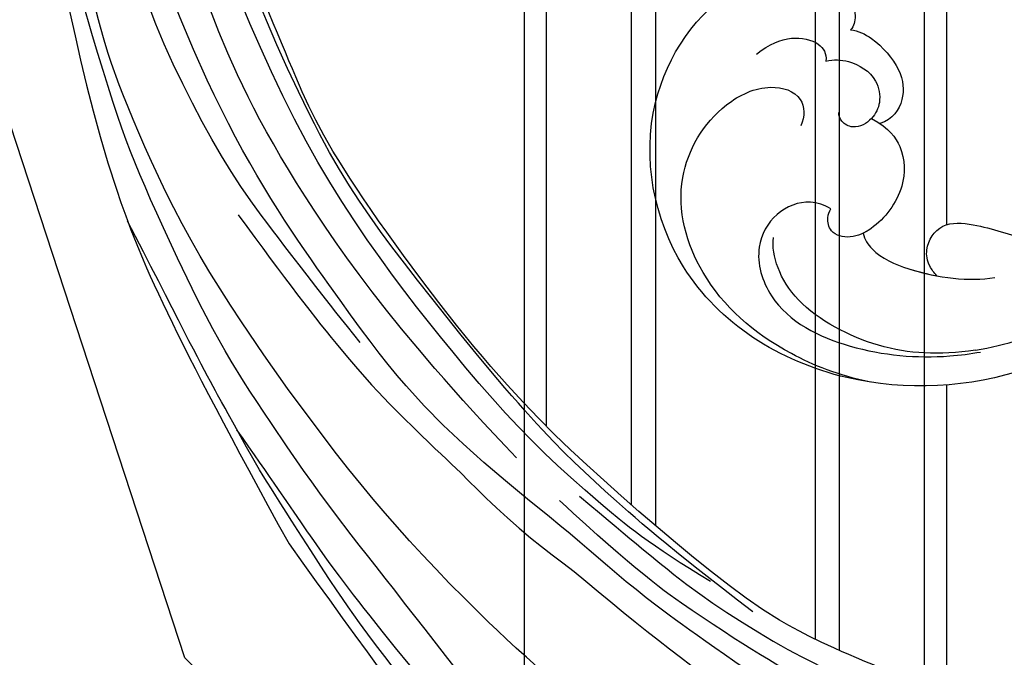
# Model space of a CAD drawing. Units: millimetres. Extents: x 4355 to 7715, y 1010 to 2198.
# Drawn here: x 4838 to 4894, y 1650 to 1687 of the extents above; entities that cross this region are included whole.
import ezdxf
from ezdxf.xclip import XClip

# ---------------------------------------------------------------- set-up
doc = ezdxf.new("R2010")
doc.units = ezdxf.units.MM
doc.header["$XCLIPFRAME"] = 2
doc.linetypes.add('HIDDEN', pattern=[9.524999999999999, 6.35, -3.175])
doc.layers.add('A-04.尺寸標註', color=4, linetype='Continuous')
doc.layers.add('H-08.木作(細線)', color=8, linetype='Continuous')
doc.styles.add('新細明體', font='txt')
doc.dimstyles.new('5', dxfattribs={"dimtxt": 12.5, "dimasz": 3.75, "dimexe": 2.5, "dimexo": 2.5, "dimgap": 1.5, "dimtad": 2, "dimdec": 0, "dimtxsty": '新細明體', "dimblk": 'ARCHTICK', "dimcen": 5, "dimclrd": 8, "dimclre": 8, "dimclrt": 4, "dimadec": 0, "dimazin": 0, "dimtfac": 1, "dimtdec": 0, "dimtix": 1, "dimtmove": 2, "dimatfit": 3, "dimldrblk": 'OPEN90', "dimfxl": 1.25, "dimlwd": 9, "dimlwe": 9, "dimarcsym": 0})

# ---------------------------------------------------------------- blocks, each defined once
blk = doc.blocks.new('SE-21039L-d')
at = {"layer": 'H-08.木作(細線)'}
for points, knots in [([(-34.8711646252159, 76.5268587095552), (-32.47700011461347, 79.10605538308027), (-25.70350432517807, 83.14197556178533), (-14.74114957716665, 82.30512124248207), (-8.03992891415146, 74.0827149943193), (-8.820226648664175, 66.23004324442809), (-12.40926763649077, 62.48717981422988), (-15.20740171254693, 62.16229269491123), (-16.72776221857384, 63.18939309735606), (-16.98824086848435, 64.0602625674519), (-16.90595802853932, 64.31917468380061)], [0, 0, 0, 0, 0.02621005308164198, 0.0566531078256525, 0.08238184635934254, 0.1039189875034944, 0.1135046454918905, 0.1218954684225817, 0.1260352459502829, 0.128212770595719, 0.128212770595719, 0.128212770595719, 0.128212770595719]), ([(-34.8711646252159, 76.52685870955565), (-32.47700011461166, 79.10605538308118), (-25.70350432517807, 83.14197556178578), (-14.74114957716665, 82.30512124248253), (-8.03992891415146, 74.08271499431976), (-8.820226648664175, 66.23004324442854), (-12.40926763648895, 62.48717981423079), (-15.20740171254693, 62.16229269491168), (-16.72776221857384, 63.18939309735651), (-16.98824086848435, 64.06026256745281), (-16.90595802853932, 64.31917468380107)], [0, 0, 0, 0, 0.02621005308164198, 0.0566531078256525, 0.08238184635934254, 0.1039189875034944, 0.1135046454918905, 0.1218954684225817, 0.1260352459502829, 0.128212770595719, 0.128212770595719, 0.128212770595719, 0.128212770595719]), ([(-34.8711646252159, 76.5268587095552), (-32.47700011461166, 79.10605538308027), (-25.70350432517807, 83.14197556178533), (-14.74114957716665, 82.30512124248162), (-8.03992891415146, 74.0827149943193), (-8.820226648664175, 66.23004324442763), (-12.40926763649077, 62.48717981422988), (-15.20740171254693, 62.16229269491123), (-16.72776221857384, 63.18939309735606), (-16.98824086848435, 64.0602625674519), (-16.90595802853932, 64.31917468380061)], [0, 0, 0, 0, 0.02621005308164198, 0.0566531078256525, 0.08238184635934254, 0.1039189875034944, 0.1135046454918905, 0.1218954684225817, 0.1260352459502829, 0.128212770595719, 0.128212770595719, 0.128212770595719, 0.128212770595719]), ([(-27.37422084931313, 81.44249247699281), (-25.53213732935728, 81.98222599710743), (-21.3754646493835, 82.42454187112844), (-16.10511040191886, 81.1768568193047), (-11.90817233951384, 76.8774761968807), (-12.03876432674406, 71.97823092238605), (-14.06403741886243, 69.2123561776566), (-16.28879843663344, 68.75397226627274), (-16.95057966419336, 69.88443360919518), (-16.98877772640299, 70.46459645201594)], [0, 0, 0, 0, 0.01064483841084075, 0.02949649766741404, 0.04520333220438837, 0.05806667711909422, 0.06518100418610831, 0.07033984099345263, 0.0744227607538188, 0.0744227607538188, 0.0744227607538188, 0.0744227607538188]), ([(-20.71923748321024, 73.81848870721797), (-20.28449724018355, 73.80086859284484), (-19.20826892789046, 73.96447638292602), (-17.90364690779097, 75.5053752933045), (-17.91771433726171, 78.01586675298086), (-20.6106025453937, 80.6808088386856), (-25.60936907589712, 80.48684901361594), (-29.02226953443096, 79.02621464597178), (-30.61437357408249, 78.01327351900227), (-31.11162769686962, 77.69690653607722), (-31.59249970428027, 77.35520788231088), (-32.05698960539848, 76.98817757175493)], [0, 0, 0, 0, 0.00335976685968706, 0.008832667473077396, 0.01462177489737713, 0.02244323951134029, 0.03691770223439821, 0.05233084636104367, 0.05233084636104367, 0.05233084636104367, 0.0571447588135173, 0.0571447588135173, 0.0571447588135173, 0.0571447588135173]), ([(-31.75967004603444, 77.03750131353013), (-30.00103956866405, 78.27681974658458), (-27.24410079330301, 79.69501111055956), (-21.16131346381189, 79.80364553744357), (-18.97010298328314, 77.75511582144941), (-18.60931535051168, 76.80510424693466)], [0, 0, 0, 0, 0.01195531453297263, 0.0229835393482178, 0.03360856556637221, 0.03360856556637221, 0.03360856556637221, 0.03360856556637221]), ([(-31.75967004603444, 77.03750131353013), (-32.44096922168501, 76.50028750396245), (-37.06910065637931, 72.34951154576356), (-41.39956144817552, 63.15307038752235), (-42.14257285366693, 54.49849618459166), (-41.86312088333034, 51.40849436524809)], [0.05723664231962208, 0.05723664231962208, 0.05723664231962208, 0.05723664231962208, 0.06360954561039575, 0.1027479534995044, 0.126491626133493, 0.126491626133493, 0.126491626133493, 0.126491626133493]), ([(-20.32742707588295, 68.19911230663547), (-21.50699086538043, 68.2289077792243), (-22.87100289662703, 68.89505741359017), (-23.98359477511258, 70.91631896050467), (-23.63024312828566, 73.32243921984309), (-22.60010225330007, 74.77393086533175), (-21.38406581227355, 75.14147896280156), (-20.76557708736254, 74.42452199675245), (-20.69877670016103, 74.00709896095441), (-20.71923748321024, 73.81848870721797)], [0, 0, 0, 0, 0.004262017339301718, 0.01050194662038254, 0.01859484026247005, 0.02211199376102557, 0.02520987843170373, 0.02726407750550282, 0.02872235177697892, 0.02872235177697892, 0.02872235177697892, 0.02872235177697892]), ([(-20.32742707588295, 68.19911230663638), (-21.50699086538043, 68.22890777922476), (-22.87100289662703, 68.89505741359108), (-23.98359477511258, 70.91631896050558), (-23.63024312828384, 73.322439219844), (-22.60010225329825, 74.7739308653322), (-21.38406581227173, 75.14147896280201), (-20.76557708736254, 74.4245219967529), (-20.69877670016103, 74.00709896095486), (-20.71923748320842, 73.81848870721842)], [0, 0, 0, 0, 0.004262017339301718, 0.01050194662038254, 0.01859484026247005, 0.02211199376102557, 0.02520987843170373, 0.02726407750550282, 0.02872235177697892, 0.02872235177697892, 0.02872235177697892, 0.02872235177697892]), ([(-22.99112020821485, 74.17971743723365), (-23.22762205175059, 74.4693200738302), (-24.22073026442558, 74.99423301725938), (-27.18014283414959, 74.72688351114357), (-29.59978050499012, 73.77403546510504), (-30.76905170399368, 72.87790887899428)], [0, 0, 0, 0, 0.002796531976042015, 0.009153087365825676, 0.02270718750593713, 0.02270718750593713, 0.02270718750593713, 0.02270718750593713]), ([(-22.99112020821485, 74.17971743723456), (-23.22762205175059, 74.46932007383066), (-24.22073026442558, 74.99423301725983), (-27.18014283414959, 74.72688351114448), (-29.59978050499012, 73.7740354651055), (-30.76905170399186, 72.87790887899519)], [0, 0, 0, 0, 0.002796531976042015, 0.009153087365825676, 0.02270718750593713, 0.02270718750593713, 0.02270718750593713, 0.02270718750593713]), ([(-22.99112020821485, 74.1797174372332), (-23.22762205175059, 74.4693200738302), (-24.22073026442558, 74.99423301725938), (-25.97112488430503, 74.83610462991669), (-27.30704390704341, 74.50597240492311), (-27.82385080834683, 74.34270707556766)], [0, 0, 0, 0, 0.002796531976042015, 0.009153087365825676, 0.01343055011984827, 0.01343055011984827, 0.01343055011984827, 0.01343055011984827]), ([(-27.82385080834501, 74.34270707556834), (-27.59127803043339, 74.26212457935935), (-27.39225565808374, 74.16578192666952), (-27.22678369158712, 74.05367911735948), (-26.92420221269276, 73.84868829898801), (-26.38922038054989, 73.12462680890826), (-26.54040011779216, 71.49827210346189), (-28.79175501701138, 70.51509154478344), (-31.63967482403132, 70.23369278777682), (-33.67589562215289, 68.90751816240322), (-34.5378981035974, 67.99600895206117)], [-0.001252547589190429, -0.001252547589190429, -0.001252547589190429, -0.001252547589190429, 0, 0, 0, 0.002290404289934737, 0.006435637441779971, 0.0106764845015486, 0.01863856962163804, 0.0278740568434812, 0.0278740568434812, 0.0278740568434812, 0.0278740568434812]), ([(-27.22678369158893, 74.0536791173597), (-26.92420221269276, 73.84868829898801), (-26.38922038054989, 73.12462680890849), (-26.54040011779398, 71.49827210346189), (-28.79175501701138, 70.51509154478344), (-31.63967482403132, 70.23369278777704), (-33.67589562215289, 68.90751816240322), (-34.53789810359922, 67.9960089520614)], [0, 0, 0, 0, 0.002290404289934737, 0.006435637441779971, 0.0106764845015486, 0.01863856962163804, 0.0278740568434812, 0.0278740568434812, 0.0278740568434812, 0.0278740568434812]), ([(-27.22678369158712, 74.05367911736039), (-26.92420221269094, 73.84868829898869), (-26.38922038054989, 73.12462680890917), (-26.54040011779216, 71.49827210346257), (-28.79175501700956, 70.51509154478413), (-31.63967482403132, 70.23369278777773), (-33.67589562215107, 68.9075181624039), (-34.5378981035974, 67.99600895206208)], [0, 0, 0, 0, 0.002290404289934737, 0.006435637441779971, 0.0106764845015486, 0.01863856962163804, 0.0278740568434812, 0.0278740568434812, 0.0278740568434812, 0.0278740568434812]), ([(-20.32742707588295, 68.19911230663547), (-21.50699086538043, 68.2289077792243), (-22.87100289662703, 68.89505741359017), (-23.98359477511258, 70.91631896050467), (-23.67173173503579, 73.03992581391503), (-23.09165339328501, 74.0408778414726), (-22.99112020821485, 74.17971743723365)], [0, 0, 0, 0, 0.004262017339301718, 0.01050194662038254, 0.01859484026247005, 0.02001614771381674, 0.02001614771381674, 0.02001614771381674, 0.02001614771381674]), ([(-16.50704582185608, 66.54257764483691), (-16.84918179437955, 66.24504511458326), (-17.7995961011984, 65.79523798051468), (-19.44393976267202, 65.89726254257948), (-20.39230029995633, 67.09918226887612), (-20.42881188974388, 68.25229946490754), (-19.85881117457757, 69.20181658404772), (-18.92491384717869, 69.2351560341931), (-18.59969435596213, 68.93280949704467), (-18.52777773575508, 68.77942326198445)], [0, 0, 0, 0, 0.003483213773889974, 0.00872143038561657, 0.01210649894650365, 0.01493726427899051, 0.01819870313808887, 0.02008729407626308, 0.02153802158526176, 0.02153802158526176, 0.02153802158526176, 0.02153802158526176]), ([(-16.90595802853932, 64.31917468380061), (-17.31055441659009, 64.15131468150412), (-18.50477435355424, 64.11549551568396), (-20.58866424082044, 64.9361791237584), (-21.55194169632705, 66.43299643583714), (-21.41304620001392, 67.6726682654521), (-20.88467951450184, 68.23518532821026)], [0, 0, 0, 0, 0.003199257375164282, 0.008838849614290135, 0.0142289542374256, 0.02011533850006465, 0.02011533850006465, 0.02011533850006465, 0.02011533850006465]), ([(-16.90595802853932, 64.31917468380107), (-17.31055441658827, 64.15131468150457), (-18.50477435355242, 64.11549551568396), (-20.58866424082044, 64.9361791237593), (-21.55194169632523, 66.43299643583805), (-21.4130462000121, 67.67266826545256), (-20.88467951450002, 68.23518532821117)], [0, 0, 0, 0, 0.003199257375164282, 0.008838849614290135, 0.0142289542374256, 0.02011533850006465, 0.02011533850006465, 0.02011533850006465, 0.02011533850006465]), ([(-16.90595802853932, 64.31917468380061), (-17.31055441658827, 64.15131468150412), (-18.50477435355242, 64.11549551568396), (-20.58866424082044, 64.9361791237584), (-21.55194169632523, 66.43299643583714), (-21.41304620001392, 67.6726682654521), (-20.88467951450002, 68.23518532821026)], [0, 0, 0, 0, 0.003199257375164282, 0.008838849614290135, 0.0142289542374256, 0.02011533850006465, 0.02011533850006465, 0.02011533850006465, 0.02011533850006465]), ([(-12.83932063325119, 68.06060394138422), (-13.22808779518891, 67.19952740761119), (-13.95640461508083, 66.23653195401857), (-15.70639034894521, 65.69692942745587), (-16.33729720373958, 66.16037474706764), (-16.50704582185608, 66.54257764483691)], [0, 0, 0, 0, 0.00479169776956088, 0.008822205000618696, 0.01220331852615229, 0.01220331852615229, 0.01220331852615229, 0.01220331852615229])]:
    blk.add_open_spline(points, degree=3, knots=knots, dxfattribs=at)
blk = doc.blocks.new('SE-21109L')
at = {"layer": 'H-08.木作(細線)'}
for points in [[(152.7954588501598, -10.5025681299594), (149.685347790597, -5.604753031104337), (148.9044440760917, -4.743738650911837), (143.1390943228616, 1.159999969342607), (141.2272232676623, 3.043467396950291), (135.4611262249236, 7.546542201896955), (133.226121643791, 8.999502439408388), (129.3754549685691, 11.15203616579674), (123.2982474580349, 14.08084265031357), (119.6382586243853, 15.50604609496077), (113.5293023799895, 17.17326519790367), (106.4515240153414, 18.49090550994151), (101.1156775325071, 19.91171190494788), (92.94978472974617, 19.89560718242137), (80.68536869066884, 19.89121569303825), (72.07563019412919, 18.06810928144841), (58.79228765598964, 14.11017966764484)], [(69.1331998812384, 7.73062524881243), (72.01136696894537, 9.184383698600868), (75.74349625722971, 10.92257305862586), (79.1277145667409, 12.53434933053359), (83.14449843106559, 13.86169385678659), (88.07849937109859, 15.12583142126823), (92.8936468938191, 15.7967104259078), (98.58672619413119, 16.27076222144387), (102.6667649335868, 16.27076222144387), (106.3356378191675, 16.27076222144387), (111.8705753488466, 15.51227951566398), (116.6032966121275, 14.6474663577319), (121.4476365774462, 13.28421051282203), (124.5124214338139, 12.3556164603142), (125.797654236434, 11.92095466791216)], [(44.37404442491243, -11.57308112415194), (48.1926481135597, -8.011841383347928), (51.7057653402735, -4.75585035741824), (55.77894362655934, -1.855983389104949), (61.02316047923523, 2.468379809703038), (66.01280273427255, 5.826120685727801), (71.91891048560501, 8.471613446519768), (82.64038726172294, 12.95773129637382), (100.0098188175762, 15.55797359014105), (106.9038150194101, 14.77476833160472), (113.6754733475391, 14.02877513902058), (126.4635948036157, 11.17984867613995)], [(60.83871954109054, 0.4322157275455538), (69.4526486103714, 5.728944754344411), (80.91317996144062, 10.52630461456283), (90.2528245994472, 12.41799385106424), (102.3441128265404, 13.20661011809716), (112.7299192854553, 12.22898950494709), (122.201073509641, 9.863097262074007), (128.6715684848023, 7.211179294201429), (131.7006426278676, 5.47713110587938)], [(51.65008889045566, -8.842531854577828), (54.3368171028269, -5.960870335860818), (57.54417137187556, -3.445118136834935), (60.68732518120669, -1.177259800599131), (64.33760564294062, 1.079946108700824), (68.55517882434651, 3.264231640190701), (72.28948494311771, 5.086820869713847), (77.17494179937057, 7.126104406197555), (82.10619764158037, 8.739197298360523), (88.35880486897076, 10.10897943605232), (93.59843892062781, 10.97112760756136), (98.49393516633427, 11.3041105604716), (105.2766288793646, 11.3041105604716), (110.9357801759907, 10.8114372767086), (115.3251564578968, 10.0707916007741), (120.9232037406764, 8.516367674681533), (129.1072431586508, 5.017792708757042), (133.0257167751261, 2.707791663968237), (138.1952431364916, -1.04033045883989)], [(41.6400999330217, -22.05720723189006), (46.51626648736419, -14.46434877636784), (49.46836179305683, -10.94625757257018), (58.8493141499348, -3.783170129383507), (66.45976325546508, 1.274098625654005), (80.56075401083217, 7.474979496189917), (85.2368075014383, 8.163408009982959), (94.28267800321919, 9.979669747692242), (97.85769448245992, 9.841266104805982)], [(57.94906795397401, -2.60394482871925), (54.58180906350026, -5.209877160901669), (52.33696980317472, -6.95816172342893), (49.81939277710626, -9.21550881852454), (46.6832201013749, -12.51415800650284), (45.06561659829458, -14.72425297079462), (42.22314800307504, -17.33917775248119), (39.90084871201543, -19.80447398906108), (35.4840245070809, -23.6485899254476), (31.85266643081559, -27.07918518118822), (29.44276689793332, -29.52018492866046), (26.27024344436359, -32.13039794751239), (22.98748834984144, -34.46425270936015), (18.82220951106865, -37.20732240262441), (14.64864496805239, -39.90360529343889), (10.84813112267875, -41.85511720957584), (8.472810351231601, -42.85724567281432), (6.491040674067335, -43.87686196077993), (3.829346776183229, -44.39335554485297), (6.326044560701121, -42.85468762001256), (9.955959054641426, -41.14007211170974), (14.47685103313415, -39.06274944451434), (19.29775913676713, -35.95789322404016), (23.58765808414319, -32.66055564380076), (28.41115547035588, -28.49523616158694), (33.06645947566722, -24.30083240431122), (38.00930063889246, -19.67872505900596), (39.50335488122073, -18.12897697273002), (41.41730979620479, -16.44733461466967), (44.52232706287759, -13.4054865262442), (46.23828664183384, -11.46005729542958), (50.13507749899873, -7.50116565679491), (53.15383422936429, -4.807788353064097), (57.95589174469933, -1.430489484177087)]]:
    blk.add_open_spline(points, degree=3, dxfattribs=at)
for points, knots in [([(14.18629380935454, -16.78597502466437), (16.69411252441932, -14.08485756442678), (19.62533011694904, -10.66778272885131), (21.77488836087286, -7.901578614233586), (24.90762393584009, -4.762552923588373), (27.61085786993499, -2.549589966067288), (30.08610814562417, -1.150215618596121), (35.46509906640858, 1.854370278735587), (38.07062462720205, 3.318831280594168), (40.96927225275431, 4.880922681739321), (43.6725061868492, 6.280297029210487), (45.59408229996916, 7.289147273266281), (51.85441001952859, 10.41870432560972), (55.27416336827446, 11.91570907236746), (61.07427093162551, 14.06887357741653), (64.03805696353083, 15.14281131127791), (66.70872093064827, 15.89131410236587), (69.20615375289344, 16.69541250831389), (76.11249606264755, 18.50219533792551), (78.66963652559207, 19.1939703911994)], [0, 0, 0, 0, 1, 2, 3, 4, 5, 6, 7, 8, 9, 10, 11, 12, 13, 14, 15, 16, 16.55603759696077, 16.55603759696077, 16.55603759696077, 16.55603759696077]), ([(33.42226980897249, -5.502206553836004), (34.22623907550587, -4.451276446699922), (36.24642539813067, -1.900232169165974), (39.61983135237824, 0.565267054575088), (44.16091362465522, 3.395470108116569), (48.60208625148516, 5.772806755077909), (56.21882989458391, 9.392255981532799), (60.9455049156677, 11.73789432756894), (67.48671862122137, 14.37521000774723), (71.70583315138356, 15.89670506080438), (80.30998710604035, 17.86587439170398), (84.6559917589475, 18.56322615178942), (93.65292013747967, 19.26932800193754), (98.37088642342133, 19.29429719481413), (104.4493845414545, 19.02570310442388)], [0.07210574928775412, 0.07210574928775412, 0.07210574928775412, 0.07210574928775412, 1, 2, 3, 4, 5, 6, 7, 8, 9, 10, 11, 11.89189325793185, 11.89189325793185, 11.89189325793185, 11.89189325793185]), ([(42.41366115259007, -3.344371624887572), (47.65727307554334, 1.006006519783114), (54.17554375150939, 5.496262199660123), (60.88101115665631, 9.370321221780614), (69.69009728054516, 13.38251008268708), (77.95275923309964, 16.4627047359827), (85.63106975294068, 17.95906621015456), (89.46547188438126, 18.49506599111191), (99.83283424566616, 18.49506599111191), (106.9606385997904, 17.93086376589781), (111.4371806253039, 17.53262215438735)], [0, 0, 0, 0, 1, 2, 3, 4, 5, 6, 7, 7.839320882853968, 7.839320882853968, 7.839320882853968, 7.839320882853968]), ([(26.20435349154286, -14.47223844087421), (26.27429670875426, -12.24174040488288), (27.41159464255907, -9.15170286117791), (29.35229782265378, -5.432284898015496), (32.41584685034468, -1.94315517864743), (35.5062205401191, 0.299674841488013), (41.9811272250663, 4.432340303501405), (46.99078715502401, 7.000218467437662), (51.90749565913575, 9.545048258172756), (55.84365736003383, 11.46283013450739), (58.21372011333006, 12.52548752218718), (62.7491875483247, 14.3614280772963), (65.76075568885426, 15.62914317344257)], [0.06597949437833855, 0.06597949437833855, 0.06597949437833855, 0.06597949437833855, 1, 2, 3, 4, 5, 6, 7, 8, 9, 9.802199845361278, 9.802199845361278, 9.802199845361278, 9.802199845361278]), ([(58.79228765598964, 14.11017966764484), (45.51362259671441, 8.352997136120393), (29.39623989132815, 0.7460667872946942), (24.73248623273685, -1.652514894296473), (11.65162040741416, -5.395129194228502), (5.220128468761686, -6.7232628194688), (-0.6968463290249929, -7.365909305801324), (-9.615182186331367, -6.894635438235127), (-14.99392830929719, -6.0320557399682), (-17.2351940497756, -5.526840936734516), (-17.74129470784101, -5.401489633186429)], [0, 0, 0, 0, 1, 2, 3, 4, 5, 6, 7, 7.323093988839769, 7.323093988839769, 7.323093988839769, 7.323093988839769]), ([(77.6914983287279, 12.97314143418771), (69.53755416520289, 9.388215060112998), (64.2374912990781, 6.210667366613052), (61.05745357941487, 3.929350431215425), (59.18204613155103, 2.788691963512974), (56.04516770446207, 0.5667474169385969), (54.00614814914297, -1.317869162798161), (50.89664126504795, -3.660906849669118), (48.34786605712725, -5.800201729427499), (46.05396943929372, -7.735753802087856), (44.5756800325471, -9.21288643846492), (42.99543857874232, -10.38440528189676), (41.26227210948127, -11.25031033239065), (38.66252087801695, -11.5434287642056), (36.18419001894654, -11.25031033239065), (35.06073295261012, -11.25031033239065), (34.17952060789685, -10.94031489444751)], [0, 0, 0, 0, 1, 2, 3, 4, 5, 6, 7, 8, 9, 10, 11, 12, 13, 13.84036075250248, 13.84036075250248, 13.84036075250248, 13.84036075250248]), ([(49.44492446634104, -10.84212213085266), (54.05248790563201, -6.907117626040417), (58.21241556038149, -3.850218629959272), (62.77154032033286, -0.719593076777528), (73.79926583098131, 4.802575422480004), (80.09480015572626, 7.476082286659221), (93.14014659603708, 10.18697832561156), (102.3729921110789, 10.419268233396), (111.1322723532794, 9.749608105004882), (117.9450292411202, 7.918113309555338), (122.1389337827859, 6.185810311399109), (128.3798502847203, 3.528872311100713), (134.4713766384812, 0.042336567552411), (140.1351046257187, -3.793406800192315), (145.9620231027366, -9.021022453307523), (148.8406286117679, -12.97837357941171), (152.8699586577422, -19.12650144218787), (154.8562232054246, -23.49286535921419), (156.4296332703962, -27.12563903581758), (157.0691557088285, -30.07277120656363)], [0, 0, 0, 0, 1, 2, 3, 4, 5, 6, 7, 8, 9, 10, 11, 12, 13, 14, 15, 16, 16.9609782975239, 16.9609782975239, 16.9609782975239, 16.9609782975239])]:
    blk.add_open_spline(points, degree=3, knots=knots, dxfattribs=at)
blk = doc.blocks.new('_ArchTick')
at = {"color": 44, "linetype": 'ByBlock', "const_width": 0.4}
blk.add_lwpolyline([(-0.5, -0.5), (0.5, 0.5)], dxfattribs=at)
blk = doc.blocks.new('*D24')
at = {"layer": 'A-04.尺寸標註', "color": 8, "linetype": 'HIDDEN', "lineweight": 9, "ltscale": 0.5, "transparency": 16777216}
for p, q in [((5281.953101860832, 1899.597397807796), (4773.824531250157, 1899.597397807796)), ((4913.015932880029, 1371.987201577381), (4773.824531250157, 1371.987201577381))]:
    blk.add_line(p, q, dxfattribs=at)
at = {"layer": 'A-04.尺寸標註', "color": 8, "lineweight": 9, "ltscale": 0.5, "transparency": 16777216}
blk.add_line((4776.324531250157, 1899.597397807796), (4776.324531250157, 1371.987201577381), dxfattribs=at)
at = {"layer": 'DEFPOINTS', "color": 0, "ltscale": 0.5, "transparency": 16777216}
for p in [(5284.453101860832, 1899.597397807796), (4776.324531250157, 1371.987201577381), (4915.515932880029, 1371.987201577381)]:
    blk.add_point(p, dxfattribs=at)
at = {"layer": 'A-04.尺寸標註', "color": 8, "lineweight": 9, "ltscale": 0.5, "transparency": 16777216, "xscale": 3.75, "yscale": 3.75, "zscale": 3.75}
for p, rotation in [((4776.324531250157, 1899.597397807796), 90), ((4776.324531250157, 1371.987201577381), 270)]:
    blk.add_blockref('_ArchTick', p, dxfattribs=dict(at, rotation=rotation))
at = {"layer": 'A-04.尺寸標註', "color": 4, "ltscale": 0.5, "transparency": 16777216, "insert": (4767.747859738528, 1635.792299692587), "char_height": 12.5, "attachment_point": 5, "rotation": 90, "style": '新細明體'}
blk.add_mtext('528', dxfattribs=at)
blk = doc.blocks.new('_Open90')
at = {"color": 0, "linetype": 'ByBlock', "lineweight": -2}
for p, q in [((-0.5, 0.5), (0, 0)), ((0, 0), (-1, 0)), ((0, 0), (-0.5, -0.5))]:
    blk.add_line(p, q, dxfattribs=at)

msp = doc.modelspace()

# ---------------------------------------------------------------- linework, layer by layer
at = {"color": 8}
for points in [[(4866.999443754661, 1499.164238834856), (4866.999443754661, 1771.055409731941)], [(4868.26079898507, 1663.591710020657), (4868.26079898507, 1770.107280555916)], [(4884.913174574152, 1650.846718290046), (4884.913174574152, 1768.634680980195)], [(4873.08571293517, 1659.127551674235), (4873.08571293517, 1768.051072729068)], [(4883.541383857095, 1651.481330474318), (4883.541383857095, 1768.143614858105)], [(4874.457503652226, 1657.938529510103), (4874.457503652226, 1767.324048001939)], [(4889.738088524251, 1648.880159787645), (4889.738088524251, 1766.609452812095)], [(4890.999443754661, 1675.058708092301), (4890.999443754661, 1729.221911173169)], [(4890.999443754661, 1648.397962374584), (4890.999443754661, 1665.947704643638)]]:
    msp.add_lwpolyline(points, dxfattribs=at)

# ---------------------------------------------------------------- block references
at = {"rotation": 151.8688467060472}
msp.add_blockref('SE-21039L-d', (4900.952951285426, 1750.831790496654), dxfattribs=at)
at = {"color": 169, "true_color": 0x2a3047}
ref = msp.add_blockref('SE-21109L', (4879.846277975788, 1602.433082903358), dxfattribs=dict(at, rotation=102.210259916074))
XClip(ref).set_block_clipping_path([(157.61393576377304, -20.96270202170126), (150.6355742488231, -19.452618782088393), (136.01369153978885, -6.189533300261246), (117.38393974477367, 3.3890761355578434), (94.60274666870828, 5.81329483713489), (65.35836019857379, -3.570274204015732), (41.64414084420423, -26.415196635527536), (42.764642908994574, -49.40991859140922), (29.380484386143507, -61.07147737350897), (8.083428931015078, -67.90500730377971), (-3.702276826428715, -57.214535629580496), (4.5801236267143395, -34.416515366290696), (-9.046100376552204, -45.826316455117194), (-33.48587527144991, -48.81638390154694), (-73.83362907225091, -50.782476013031555), (-111.26112400123384, -42.68334949572454), (-122.7285357498622, -55.3255924936675), (-148.2348941771197, -42.21133052211371), (-149.192150456307, -22.56670631939778), (-145.02671265082608, -3.3174820964050014), (-147.4363278231176, 12.429801023507025), (-161.9173776539974, 29.74245425919071), (-162.82550296527916, 48.37882244636421), (-153.90648641905864, 60.508789135172265), (-122.140872267948, 68.39015474508051), (-101.45927011518506, 63.91475737388828), (-94.79599336819956, 43.148304919333896), (-93.82770615218033, 23.277306010917528), (-109.77037701939116, 19.990163263399154), (-100.47179230910842, 5.555908341717441), (-82.47928227069497, -10.764575375884306), (-60.33320710340922, -9.685426734766224), (-68.76326192298438, 16.58728251120192), (-58.37668893739465, 23.278339949203655), (-36.985437097377144, 12.279887099430198), (-13.197855742895626, 0.049345666280714795), (23.579588722466724, 1.8414613761124201), (53.7193675088638, 21.25758556922665), (110.57831404601166, 27.151404790696688), (154.5228299688315, -3.539431609940948)])

# ---------------------------------------------------------------- dimensions: what is measured, and where the dimension line sits
at = {"layer": 'A-04.尺寸標註', "color": 8, "ltscale": 0.5}
dim = msp.add_linear_dim(base=(4776.324531250157, 1371.987201577381), p1=(5284.45310186083, 1899.597397807795), p2=(4915.515932880027, 1371.987201577381), angle=90, dimstyle='5', dxfattribs=at)
dim.commit()
dim.dimension.update_dxf_attribs({"geometry": '*D24', "text_midpoint": (4767.747859738528, 1635.792299692587)})

doc.saveas('drawing.dxf')
